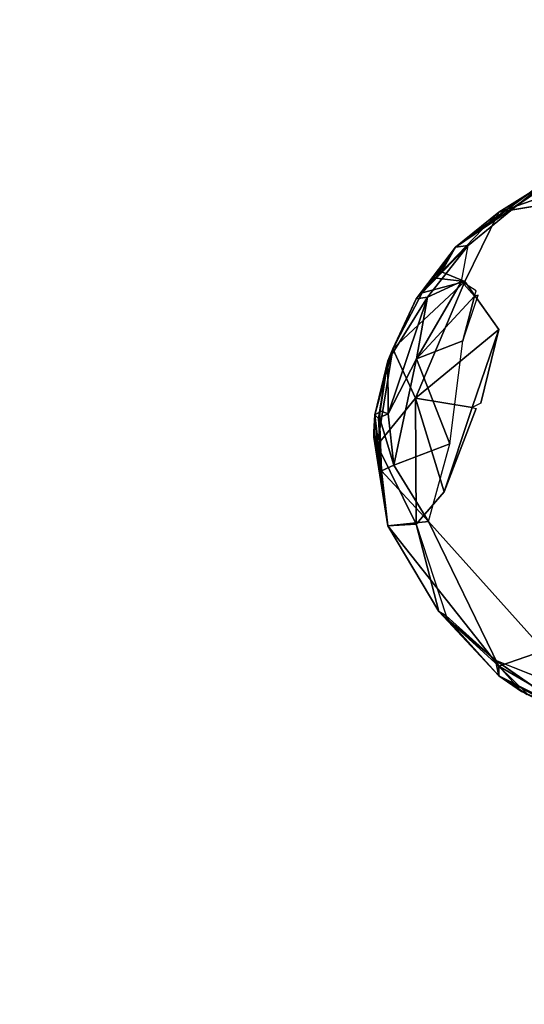
# Model space of a CAD drawing. Units: millimetres. Extents: x 0 to 8.1, y 0.2 to 14.5.
# Drawn here: x 5.7 to 5.8, y 4.8 to 4.9 of the extents above; entities that cross this region are included whole.
import ezdxf

# ---------------------------------------------------------------- set-up
doc = ezdxf.new("R2010")
doc.units = ezdxf.units.MM
doc.header["$PDSIZE"] = -1
doc.styles.get("Standard").update_dxf_attribs({"font": 'ARIALN.TTF'})
doc.dimstyles.get("Standard").update_dxf_attribs({"dimtxt": 0.18, "dimasz": 0.15, "dimexe": 0.1, "dimexo": 0, "dimgap": 0.09, "dimtad": 0, "dimtih": 1, "dimtoh": 1, "dimzin": 0, "dimdsep": 46, "dimtxsty": 'Standard', "dimblk": 'OBLIQUE', "dimcen": 0.09, "dimadec": 0, "dimazin": 0, "dimtfac": 1, "dimtofl": 0, "dimtmove": 0, "dimatfit": 3, "dimldrblk": 'OBLIQUE', "dimfxl": 1, "dimtolj": 1, "dimtzin": 0, "dimarcsym": 0})

# ---------------------------------------------------------------- blocks, each defined once
blk = doc.blocks.new('_Oblique')
at = {"color": 0, "linetype": 'ByBlock', "lineweight": -2}
blk.add_line((-0.5, -0.5), (0.5, 0.5), dxfattribs=at)
blk = doc.blocks.new('*D89')
at = {"color": 0, "linetype": 'Continuous', "lineweight": -2}
for p, q in [((1.84641, 4.62551), (1.84641, 9.41854)), ((7.09304, 4.61), (7.09304, 9.41854)), ((1.84641, 9.31854), (4.18745, 9.31854)), ((7.09304, 9.31854), (4.752, 9.31854))]:
    blk.add_line(p, q, dxfattribs=at)
at = {"layer": 'Defpoints', "color": 0}
for p in [(7.09304, 9.31854), (1.84641, 4.62551), (7.09304, 4.61)]:
    blk.add_point(p, dxfattribs=at)
at = {"color": 0, "linetype": 'ByBlock', "lineweight": -2, "xscale": 0.15, "yscale": 0.15, "zscale": 0.15, "rotation": 180}
blk.add_blockref('_Oblique', (1.84641, 9.31854), dxfattribs=at)
at = {"color": 0, "linetype": 'ByBlock', "lineweight": -2, "xscale": 0.15, "yscale": 0.15, "zscale": 0.15}
blk.add_blockref('_Oblique', (7.09304, 9.31854), dxfattribs=at)
at = {"color": 0, "lineweight": 15, "insert": (4.46973, 9.31854), "char_height": 0.18, "attachment_point": 5}
blk.add_mtext('\\A1;5.25', dxfattribs=at)
blk = doc.blocks.new('*D90')
at = {"color": 0, "linetype": 'Continuous', "lineweight": -2}
for p, q in [((4.46973, 8.36), (7.95251, 8.36)), ((7.85251, 8.36), (7.85251, 4.7919)), ((7.85251, 0.86), (7.85251, 4.4281)), ((4.46973, 0.86), (7.95251, 0.86))]:
    blk.add_line(p, q, dxfattribs=at)
at = {"layer": 'Defpoints', "color": 0}
for p in [(4.46973, 8.36), (4.46973, 0.86), (7.85251, 0.86)]:
    blk.add_point(p, dxfattribs=at)
at = {"color": 0, "linetype": 'ByBlock', "lineweight": -2, "xscale": 0.15, "yscale": 0.15, "zscale": 0.15}
for p, rotation in [((7.85251, 8.36), 90), ((7.85251, 0.86), 270)]:
    blk.add_blockref('_Oblique', p, dxfattribs=dict(at, rotation=rotation))
at = {"color": 0, "lineweight": 15, "insert": (7.85251, 4.61), "char_height": 0.18, "attachment_point": 5}
blk.add_mtext('\\A1;7.50', dxfattribs=at)
blk = doc.blocks.new('K115')
for p, q in [((4848.63088, 2276.92237, 0.39589), (4848.59523, 2276.90985, 0.38723)), ((4848.58724, 2276.90338, 0.39678), (4848.61201, 2276.92028, 0.40145)), ((4848.59523, 2276.90985, 0.38723), (4848.61201, 2276.92028, 0.40145)), ((4848.58724, 2276.90338, 0.39678), (4848.60572, 2276.91693, 0.41446)), ((4848.60572, 2276.91693, 0.41446), (4848.58961, 2276.90368, 0.408)), ((4848.59523, 2276.90985, 0.38723), (4848.62249, 2276.91445, 0.37909)), ((4848.58464, 2276.89887, 0.37517), (4848.59523, 2276.90985, 0.38723)), ((4848.59523, 2276.90985, 0.38723), (4848.58724, 2276.90338, 0.39678)), ((4848.58894, 2276.89707, 0.35914), (4848.59523, 2276.90985, 0.38723)), ((4848.58961, 2276.90368, 0.408), (4848.57998, 2276.89388, 0.39056)), ((4848.58724, 2276.90338, 0.39678), (4848.57998, 2276.89388, 0.39056)), ((4848.58724, 2276.90338, 0.39678), (4848.58108, 2276.89494, 0.37599)), ((4848.58206, 2276.89417, 0.40178), (4848.58961, 2276.90368, 0.408)), ((4848.58367, 2276.89789, 0.37537), (4848.58724, 2276.90338, 0.39678)), ((4848.58724, 2276.90338, 0.39678), (4848.58464, 2276.89887, 0.37517)), ((4848.58961, 2276.90368, 0.408), (4848.58724, 2276.90338, 0.39678)), ((4848.58833, 2276.89705, 0.41554), (4848.58961, 2276.90368, 0.408)), ((4848.58894, 2276.89707, 0.35914), (4848.58464, 2276.89887, 0.37517)), ((4848.57568, 2276.88466, 0.37096), (4848.58894, 2276.89707, 0.35914)), ((4848.58894, 2276.89707, 0.35914), (4848.57984, 2276.87555, 0.3421)), ((4848.58003, 2276.8828, 0.40621), (4848.58833, 2276.89705, 0.41554)), ((4848.58108, 2276.89494, 0.37599), (4848.58367, 2276.89789, 0.37537)), ((4848.5837, 2276.89768, 0.37439), (4848.58108, 2276.89494, 0.37599)), ((4848.58108, 2276.89494, 0.37599), (4848.58894, 2276.89707, 0.35914)), ((4848.58206, 2276.89417, 0.40178), (4848.58833, 2276.89705, 0.41554)), ((4848.58894, 2276.89707, 0.35914), (4848.5837, 2276.89768, 0.37439)), ((4848.58833, 2276.89705, 0.41554), (4848.59077, 2276.89435, 0.42225)), ((4848.59104, 2276.89533, 0.42205), (4848.58833, 2276.89705, 0.41554)), ((4848.59523, 2276.88822, 0.33535), (4848.58894, 2276.89707, 0.35914)), ((4848.57568, 2276.88466, 0.37096), (4848.58108, 2276.89494, 0.37599)), ((4848.57998, 2276.89388, 0.39056), (4848.58108, 2276.89494, 0.37599)), ((4848.59077, 2276.89435, 0.42225), (4848.58003, 2276.8828, 0.40621)), ((4848.58857, 2276.88608, 0.42193), (4848.59144, 2276.89455, 0.42323)), ((4848.59077, 2276.89435, 0.42225), (4848.58857, 2276.88608, 0.42193)), ((4848.58206, 2276.89417, 0.40178), (4848.57477, 2276.88242, 0.38476)), ((4848.57477, 2276.88242, 0.38476), (4848.57998, 2276.89388, 0.39056)), ((4848.57482, 2276.87263, 0.39193), (4848.58206, 2276.89417, 0.40178)), ((4848.57568, 2276.88466, 0.37096), (4848.57998, 2276.89388, 0.39056)), ((4848.57998, 2276.89388, 0.39056), (4848.58206, 2276.89417, 0.40178)), ((4848.58206, 2276.89417, 0.40178), (4848.58003, 2276.8828, 0.40621)), ((4848.57984, 2276.87555, 0.3421), (4848.59523, 2276.88822, 0.33535)), ((4848.59523, 2276.88822, 0.33535), (4848.59034, 2276.87382, 0.32401)), ((4848.59193, 2276.8746, 0.32282), (4848.59523, 2276.88822, 0.33535)), ((4848.58003, 2276.8828, 0.40621), (4848.58857, 2276.88608, 0.42193)), ((4848.58621, 2276.86712, 0.41461), (4848.58857, 2276.88608, 0.42193)), ((4848.57237, 2276.87246, 0.37146), (4848.57568, 2276.88466, 0.37096)), ((4848.57568, 2276.88466, 0.37096), (4848.57279, 2276.86684, 0.3593)), ((4848.57568, 2276.88466, 0.37096), (4848.57477, 2276.88242, 0.38476)), ((4848.57984, 2276.87555, 0.3421), (4848.57568, 2276.88466, 0.37096)), ((4848.57477, 2276.88242, 0.38476), (4848.57237, 2276.87246, 0.37146)), ((4848.57322, 2276.87296, 0.38366), (4848.57477, 2276.88242, 0.38476)), ((4848.57335, 2276.87316, 0.38464), (4848.57477, 2276.88242, 0.38476)), ((4848.57482, 2276.87263, 0.39193), (4848.57477, 2276.88242, 0.38476)), ((4848.58003, 2276.8828, 0.40621), (4848.57482, 2276.87263, 0.39193)), ((4848.57583, 2276.86318, 0.39083), (4848.58003, 2276.8828, 0.40621)), ((4848.58621, 2276.86712, 0.41461), (4848.58003, 2276.8828, 0.40621)), ((4848.57984, 2276.87555, 0.3421), (4848.57279, 2276.86684, 0.3593)), ((4848.57998, 2276.85225, 0.33364), (4848.57984, 2276.87555, 0.3421)), ((4848.59034, 2276.87382, 0.32401), (4848.57984, 2276.87555, 0.3421)), ((4848.58516, 2276.85827, 0.32315), (4848.57984, 2276.87555, 0.3421)), ((4848.57237, 2276.87246, 0.37146), (4848.57322, 2276.87296, 0.38366)), ((4848.57322, 2276.87197, 0.38386), (4848.57482, 2276.87263, 0.39193)), ((4848.57482, 2276.87263, 0.39193), (4848.57335, 2276.87316, 0.38464)), ((4848.57482, 2276.87263, 0.39193), (4848.57583, 2276.86318, 0.39083)), ((4848.59034, 2276.87382, 0.32401), (4848.58516, 2276.85827, 0.32315)), ((4848.58516, 2276.85827, 0.32315), (4848.59104, 2276.87362, 0.32302)), ((4848.57214, 2276.86832, 0.3713), (4848.57237, 2276.87246, 0.37146)), ((4848.57237, 2276.87246, 0.37146), (4848.57217, 2276.86918, 0.37009)), ((4848.57237, 2276.87246, 0.37146), (4848.57217, 2276.86931, 0.37109)), ((4848.57237, 2276.87246, 0.37146), (4848.57361, 2276.86211, 0.3808)), ((4848.57305, 2276.87177, 0.38288), (4848.57237, 2276.87246, 0.37146)), ((4848.57279, 2276.86684, 0.3593), (4848.57237, 2276.87246, 0.37146)), ((4848.57361, 2276.86211, 0.3808), (4848.57305, 2276.87177, 0.38288)), ((4848.57322, 2276.87197, 0.38386), (4848.57583, 2276.86318, 0.39083)), ((4848.57361, 2276.86211, 0.3808), (4848.57322, 2276.87197, 0.38386)), ((4848.57279, 2276.86684, 0.3593), (4848.57217, 2276.86918, 0.37009)), ((4848.57214, 2276.86832, 0.3713), (4848.57478, 2276.85195, 0.36651)), ((4848.57279, 2276.86684, 0.3593), (4848.57214, 2276.86832, 0.3713)), ((4848.57361, 2276.86211, 0.3808), (4848.57214, 2276.86832, 0.3713)), ((4848.57583, 2276.86318, 0.39083), (4848.58621, 2276.86712, 0.41461)), ((4848.58224, 2276.85278, 0.39505), (4848.58621, 2276.86712, 0.41461)), ((4848.57478, 2276.85195, 0.36651), (4848.57279, 2276.86684, 0.3593)), ((4848.57279, 2276.86684, 0.3593), (4848.57998, 2276.85225, 0.33364)), ((4848.57583, 2276.86318, 0.39083), (4848.57361, 2276.86211, 0.3808)), ((4848.58224, 2276.85278, 0.39505), (4848.57361, 2276.86211, 0.3808)), ((4848.57361, 2276.86211, 0.3808), (4848.57478, 2276.85195, 0.36651)), ((4848.58224, 2276.85278, 0.39505), (4848.57583, 2276.86318, 0.39083)), ((4848.57998, 2276.85225, 0.33364), (4848.58516, 2276.85827, 0.32315)), ((4848.57478, 2276.85195, 0.36651), (4848.58224, 2276.85278, 0.39505)), ((4848.58224, 2276.85278, 0.39505), (4848.59523, 2276.82604, 0.35757)), ((4848.60362, 2276.82897, 0.37644), (4848.58224, 2276.85278, 0.39505)), ((4848.57998, 2276.85225, 0.33364), (4848.57478, 2276.85195, 0.36651)), ((4848.59523, 2276.82604, 0.35757), (4848.57478, 2276.85195, 0.36651)), ((4848.57478, 2276.85195, 0.36651), (4848.58415, 2276.83617, 0.34008)), ((4848.57998, 2276.85225, 0.33364), (4848.58554, 2276.83535, 0.33615)), ((4848.58415, 2276.83617, 0.34008), (4848.57998, 2276.85225, 0.33364)), ((4848.59523, 2276.82431, 0.3364), (4848.58415, 2276.83617, 0.34008)), ((4848.58415, 2276.83617, 0.34008), (4848.5858, 2276.83457, 0.33733)), ((4848.58554, 2276.83535, 0.33615), (4848.58415, 2276.83617, 0.34008)), ((4848.58415, 2276.83617, 0.34008), (4848.59523, 2276.82604, 0.35757)), ((4848.5946, 2276.8272, 0.32657), (4848.58554, 2276.83535, 0.33615)), ((4848.5858, 2276.83457, 0.33733), (4848.59523, 2276.82431, 0.3364)), ((4848.5946, 2276.8272, 0.32657), (4848.58613, 2276.83437, 0.33635)), ((4848.58613, 2276.83437, 0.33635), (4848.59523, 2276.82431, 0.3364)), ((4848.60362, 2276.82897, 0.37644), (4848.59523, 2276.82604, 0.35757)), ((4848.59523, 2276.82431, 0.3364), (4848.5946, 2276.8272, 0.32657)), ((4848.5946, 2276.8272, 0.32657), (4848.6162, 2276.81853, 0.30471)), ((4848.60781, 2276.81796, 0.31927), (4848.5946, 2276.8272, 0.32657)), ((4848.6141, 2276.81512, 0.34447), (4848.59523, 2276.82604, 0.35757)), ((4848.60047, 2276.82098, 0.34632), (4848.59523, 2276.82604, 0.35757)), ((4848.59523, 2276.82604, 0.35757), (4848.59943, 2276.82142, 0.34521)), ((4848.59523, 2276.82604, 0.35757), (4848.59523, 2276.82431, 0.3364)), ((4848.59523, 2276.82431, 0.3364), (4848.60781, 2276.81796, 0.31927)), ((4848.59523, 2276.82431, 0.3364), (4848.61934, 2276.81115, 0.33095)), ((4848.59523, 2276.82431, 0.3364), (4848.59943, 2276.82142, 0.34521)), ((4848.59523, 2276.82431, 0.3364), (4848.60047, 2276.82086, 0.34532))]:
    blk.add_line(p, q)
mesh = blk.add_polyface()
corners = [(4848.61201, 2276.92028, 0.40145), (4848.63088, 2276.92237, 0.39589), (4848.59523, 2276.90985, 0.38723)]
mesh.append_faces([[corners[k] for k in face] for face in [(0, 1, 2)]])
mesh = blk.add_polyface()
corners = [(4848.63088, 2276.92237, 0.39589), (4848.62249, 2276.91445, 0.37909), (4848.59523, 2276.90985, 0.38723)]
mesh.append_faces([[corners[k] for k in face] for face in [(0, 1, 2)]])
mesh = blk.add_polyface()
corners = [(4848.60572, 2276.91693, 0.41446), (4848.61201, 2276.92028, 0.40145), (4848.58724, 2276.90338, 0.39678)]
mesh.append_faces([[corners[k] for k in face] for face in [(0, 1, 2)]])
mesh = blk.add_polyface()
corners = [(4848.61201, 2276.92028, 0.40145), (4848.59523, 2276.90985, 0.38723), (4848.58724, 2276.90338, 0.39678)]
mesh.append_faces([[corners[k] for k in face] for face in [(0, 1, 2)]])
mesh = blk.add_polyface()
corners = [(4848.60572, 2276.91693, 0.41446), (4848.58724, 2276.90338, 0.39678), (4848.58961, 2276.90368, 0.408)]
mesh.append_faces([[corners[k] for k in face] for face in [(0, 1, 2)]])
mesh = blk.add_polyface()
corners = [(4848.58724, 2276.90338, 0.39678), (4848.59523, 2276.90985, 0.38723), (4848.58464, 2276.89887, 0.37517)]
mesh.append_faces([[corners[k] for k in face] for face in [(0, 1, 2)]])
mesh = blk.add_polyface()
corners = [(4848.59523, 2276.90985, 0.38723), (4848.58894, 2276.89707, 0.35914), (4848.58464, 2276.89887, 0.37517)]
mesh.append_faces([[corners[k] for k in face] for face in [(0, 1, 2)]])
mesh = blk.add_polyface()
corners = [(4848.58961, 2276.90368, 0.408), (4848.57998, 2276.89388, 0.39056), (4848.58206, 2276.89417, 0.40178)]
mesh.append_faces([[corners[k] for k in face] for face in [(0, 1, 2)]])
mesh = blk.add_polyface()
corners = [(4848.58961, 2276.90368, 0.408), (4848.58724, 2276.90338, 0.39678), (4848.57998, 2276.89388, 0.39056)]
mesh.append_faces([[corners[k] for k in face] for face in [(0, 1, 2)]])
mesh = blk.add_polyface()
corners = [(4848.58724, 2276.90338, 0.39678), (4848.58108, 2276.89494, 0.37599), (4848.57998, 2276.89388, 0.39056)]
mesh.append_faces([[corners[k] for k in face] for face in [(0, 1, 2)]])
mesh = blk.add_polyface()
corners = [(4848.58724, 2276.90338, 0.39678), (4848.58367, 2276.89789, 0.37537), (4848.58108, 2276.89494, 0.37599)]
mesh.append_faces([[corners[k] for k in face] for face in [(0, 1, 2)]])
mesh = blk.add_polyface()
corners = [(4848.58961, 2276.90368, 0.408), (4848.58206, 2276.89417, 0.40178), (4848.58833, 2276.89705, 0.41554)]
mesh.append_faces([[corners[k] for k in face] for face in [(0, 1, 2)]])
mesh = blk.add_polyface()
corners = [(4848.58724, 2276.90338, 0.39678), (4848.58464, 2276.89887, 0.37517), (4848.58367, 2276.89789, 0.37537)]
mesh.append_faces([[corners[k] for k in face] for face in [(0, 1, 2)]])
mesh = blk.add_polyface()
corners = [(4848.58464, 2276.89887, 0.37517), (4848.58894, 2276.89707, 0.35914), (4848.5837, 2276.89768, 0.37439)]
mesh.append_faces([[corners[k] for k in face] for face in [(0, 1, 2)]])
mesh = blk.add_polyface()
corners = [(4848.58894, 2276.89707, 0.35914), (4848.57984, 2276.87555, 0.3421), (4848.57568, 2276.88466, 0.37096)]
mesh.append_faces([[corners[k] for k in face] for face in [(0, 1, 2)]])
mesh = blk.add_polyface()
corners = [(4848.58894, 2276.89707, 0.35914), (4848.57568, 2276.88466, 0.37096), (4848.58108, 2276.89494, 0.37599)]
mesh.append_faces([[corners[k] for k in face] for face in [(0, 1, 2)]])
mesh = blk.add_polyface()
corners = [(4848.58894, 2276.89707, 0.35914), (4848.59523, 2276.88822, 0.33535), (4848.57984, 2276.87555, 0.3421)]
mesh.append_faces([[corners[k] for k in face] for face in [(0, 1, 2)]])
mesh = blk.add_polyface()
corners = [(4848.58833, 2276.89705, 0.41554), (4848.58206, 2276.89417, 0.40178), (4848.58003, 2276.8828, 0.40621)]
mesh.append_faces([[corners[k] for k in face] for face in [(0, 1, 2)]])
mesh = blk.add_polyface()
corners = [(4848.58833, 2276.89705, 0.41554), (4848.58003, 2276.8828, 0.40621), (4848.59077, 2276.89435, 0.42225)]
mesh.append_faces([[corners[k] for k in face] for face in [(0, 1, 2)]])
mesh = blk.add_polyface()
corners = [(4848.58367, 2276.89789, 0.37537), (4848.5837, 2276.89768, 0.37439), (4848.58108, 2276.89494, 0.37599)]
mesh.append_faces([[corners[k] for k in face] for face in [(0, 1, 2)]])
mesh = blk.add_polyface()
corners = [(4848.5837, 2276.89768, 0.37439), (4848.58894, 2276.89707, 0.35914), (4848.58108, 2276.89494, 0.37599)]
mesh.append_faces([[corners[k] for k in face] for face in [(0, 1, 2)]])
mesh = blk.add_polyface()
corners = [(4848.58833, 2276.89705, 0.41554), (4848.59077, 2276.89435, 0.42225), (4848.59104, 2276.89533, 0.42205)]
mesh.append_faces([[corners[k] for k in face] for face in [(0, 1, 2)]])
mesh = blk.add_polyface()
corners = [(4848.58108, 2276.89494, 0.37599), (4848.57568, 2276.88466, 0.37096), (4848.57998, 2276.89388, 0.39056)]
mesh.append_faces([[corners[k] for k in face] for face in [(0, 1, 2)]])
mesh = blk.add_polyface()
corners = [(4848.59077, 2276.89435, 0.42225), (4848.58003, 2276.8828, 0.40621), (4848.58857, 2276.88608, 0.42193)]
mesh.append_faces([[corners[k] for k in face] for face in [(0, 1, 2)]])
mesh = blk.add_polyface()
corners = [(4848.59144, 2276.89455, 0.42323), (4848.59077, 2276.89435, 0.42225), (4848.58857, 2276.88608, 0.42193)]
mesh.append_faces([[corners[k] for k in face] for face in [(0, 1, 2)]])
mesh = blk.add_polyface()
corners = [(4848.58206, 2276.89417, 0.40178), (4848.57998, 2276.89388, 0.39056), (4848.57477, 2276.88242, 0.38476)]
mesh.append_faces([[corners[k] for k in face] for face in [(0, 1, 2)]])
mesh = blk.add_polyface()
corners = [(4848.58206, 2276.89417, 0.40178), (4848.57477, 2276.88242, 0.38476), (4848.57482, 2276.87263, 0.39193)]
mesh.append_faces([[corners[k] for k in face] for face in [(0, 1, 2)]])
mesh = blk.add_polyface()
corners = [(4848.57998, 2276.89388, 0.39056), (4848.57568, 2276.88466, 0.37096), (4848.57477, 2276.88242, 0.38476)]
mesh.append_faces([[corners[k] for k in face] for face in [(0, 1, 2)]])
mesh = blk.add_polyface()
corners = [(4848.58206, 2276.89417, 0.40178), (4848.57482, 2276.87263, 0.39193), (4848.58003, 2276.8828, 0.40621)]
mesh.append_faces([[corners[k] for k in face] for face in [(0, 1, 2)]])
mesh = blk.add_polyface()
corners = [(4848.59523, 2276.88822, 0.33535), (4848.59034, 2276.87382, 0.32401), (4848.57984, 2276.87555, 0.3421)]
mesh.append_faces([[corners[k] for k in face] for face in [(0, 1, 2)]])
mesh = blk.add_polyface()
corners = [(4848.59523, 2276.88822, 0.33535), (4848.59193, 2276.8746, 0.32282), (4848.59034, 2276.87382, 0.32401)]
mesh.append_faces([[corners[k] for k in face] for face in [(0, 1, 2)]])
mesh = blk.add_polyface()
corners = [(4848.58857, 2276.88608, 0.42193), (4848.58003, 2276.8828, 0.40621), (4848.58621, 2276.86712, 0.41461)]
mesh.append_faces([[corners[k] for k in face] for face in [(0, 1, 2)]])
mesh = blk.add_polyface()
corners = [(4848.57568, 2276.88466, 0.37096), (4848.57279, 2276.86684, 0.3593), (4848.57237, 2276.87246, 0.37146)]
mesh.append_faces([[corners[k] for k in face] for face in [(0, 1, 2)]])
mesh = blk.add_polyface()
corners = [(4848.57568, 2276.88466, 0.37096), (4848.57237, 2276.87246, 0.37146), (4848.57477, 2276.88242, 0.38476)]
mesh.append_faces([[corners[k] for k in face] for face in [(0, 1, 2)]])
mesh = blk.add_polyface()
corners = [(4848.57568, 2276.88466, 0.37096), (4848.57984, 2276.87555, 0.3421), (4848.57279, 2276.86684, 0.3593)]
mesh.append_faces([[corners[k] for k in face] for face in [(0, 1, 2)]])
mesh = blk.add_polyface()
corners = [(4848.57477, 2276.88242, 0.38476), (4848.57237, 2276.87246, 0.37146), (4848.57322, 2276.87296, 0.38366)]
mesh.append_faces([[corners[k] for k in face] for face in [(0, 1, 2)]])
mesh = blk.add_polyface()
corners = [(4848.57477, 2276.88242, 0.38476), (4848.57322, 2276.87296, 0.38366), (4848.57335, 2276.87316, 0.38464)]
mesh.append_faces([[corners[k] for k in face] for face in [(0, 1, 2)]])
mesh = blk.add_polyface()
corners = [(4848.57477, 2276.88242, 0.38476), (4848.57335, 2276.87316, 0.38464), (4848.57482, 2276.87263, 0.39193)]
mesh.append_faces([[corners[k] for k in face] for face in [(0, 1, 2)]])
mesh = blk.add_polyface()
corners = [(4848.58003, 2276.8828, 0.40621), (4848.57482, 2276.87263, 0.39193), (4848.57583, 2276.86318, 0.39083)]
mesh.append_faces([[corners[k] for k in face] for face in [(0, 1, 2)]])
mesh = blk.add_polyface()
corners = [(4848.58003, 2276.8828, 0.40621), (4848.57583, 2276.86318, 0.39083), (4848.58621, 2276.86712, 0.41461)]
mesh.append_faces([[corners[k] for k in face] for face in [(0, 1, 2)]])
mesh = blk.add_polyface()
corners = [(4848.57984, 2276.87555, 0.3421), (4848.57998, 2276.85225, 0.33364), (4848.57279, 2276.86684, 0.3593)]
mesh.append_faces([[corners[k] for k in face] for face in [(0, 1, 2)]])
mesh = blk.add_polyface()
corners = [(4848.57984, 2276.87555, 0.3421), (4848.58516, 2276.85827, 0.32315), (4848.57998, 2276.85225, 0.33364)]
mesh.append_faces([[corners[k] for k in face] for face in [(0, 1, 2)]])
mesh = blk.add_polyface()
corners = [(4848.57984, 2276.87555, 0.3421), (4848.59034, 2276.87382, 0.32401), (4848.58516, 2276.85827, 0.32315)]
mesh.append_faces([[corners[k] for k in face] for face in [(0, 1, 2)]])
mesh = blk.add_polyface()
corners = [(4848.57322, 2276.87296, 0.38366), (4848.57237, 2276.87246, 0.37146), (4848.57305, 2276.87177, 0.38288)]
mesh.append_faces([[corners[k] for k in face] for face in [(0, 1, 2)]])
mesh = blk.add_polyface()
corners = [(4848.57335, 2276.87316, 0.38464), (4848.57322, 2276.87197, 0.38386), (4848.57482, 2276.87263, 0.39193)]
mesh.append_faces([[corners[k] for k in face] for face in [(0, 1, 2)]])
mesh = blk.add_polyface()
corners = [(4848.57482, 2276.87263, 0.39193), (4848.57322, 2276.87197, 0.38386), (4848.57583, 2276.86318, 0.39083)]
mesh.append_faces([[corners[k] for k in face] for face in [(0, 1, 2)]])
mesh = blk.add_polyface()
corners = [(4848.59034, 2276.87382, 0.32401), (4848.59104, 2276.87362, 0.32302), (4848.58516, 2276.85827, 0.32315)]
mesh.append_faces([[corners[k] for k in face] for face in [(0, 1, 2)]])
mesh = blk.add_polyface()
corners = [(4848.57237, 2276.87246, 0.37146), (4848.57217, 2276.86931, 0.37109), (4848.57214, 2276.86832, 0.3713)]
mesh.append_faces([[corners[k] for k in face] for face in [(0, 1, 2)]])
mesh = blk.add_polyface()
corners = [(4848.57237, 2276.87246, 0.37146), (4848.57214, 2276.86832, 0.3713), (4848.57361, 2276.86211, 0.3808)]
mesh.append_faces([[corners[k] for k in face] for face in [(0, 1, 2)]])
mesh = blk.add_polyface()
corners = [(4848.57237, 2276.87246, 0.37146), (4848.57279, 2276.86684, 0.3593), (4848.57217, 2276.86918, 0.37009)]
mesh.append_faces([[corners[k] for k in face] for face in [(0, 1, 2)]])
mesh = blk.add_polyface()
corners = [(4848.57237, 2276.87246, 0.37146), (4848.57217, 2276.86918, 0.37009), (4848.57217, 2276.86931, 0.37109)]
mesh.append_faces([[corners[k] for k in face] for face in [(0, 1, 2)]])
mesh = blk.add_polyface()
corners = [(4848.57237, 2276.87246, 0.37146), (4848.57361, 2276.86211, 0.3808), (4848.57305, 2276.87177, 0.38288)]
mesh.append_faces([[corners[k] for k in face] for face in [(0, 1, 2)]])
mesh = blk.add_polyface()
corners = [(4848.57322, 2276.87197, 0.38386), (4848.57305, 2276.87177, 0.38288), (4848.57361, 2276.86211, 0.3808)]
mesh.append_faces([[corners[k] for k in face] for face in [(0, 1, 2)]])
mesh = blk.add_polyface()
corners = [(4848.57322, 2276.87197, 0.38386), (4848.57361, 2276.86211, 0.3808), (4848.57583, 2276.86318, 0.39083)]
mesh.append_faces([[corners[k] for k in face] for face in [(0, 1, 2)]])
mesh = blk.add_polyface()
corners = [(4848.57217, 2276.86918, 0.37009), (4848.57279, 2276.86684, 0.3593), (4848.57214, 2276.86832, 0.3713)]
mesh.append_faces([[corners[k] for k in face] for face in [(0, 1, 2)]])
mesh = blk.add_polyface()
corners = [(4848.57214, 2276.86832, 0.3713), (4848.57279, 2276.86684, 0.3593), (4848.57478, 2276.85195, 0.36651)]
mesh.append_faces([[corners[k] for k in face] for face in [(0, 1, 2)]])
mesh = blk.add_polyface()
corners = [(4848.57214, 2276.86832, 0.3713), (4848.57478, 2276.85195, 0.36651), (4848.57361, 2276.86211, 0.3808)]
mesh.append_faces([[corners[k] for k in face] for face in [(0, 1, 2)]])
mesh = blk.add_polyface()
corners = [(4848.58621, 2276.86712, 0.41461), (4848.57583, 2276.86318, 0.39083), (4848.58224, 2276.85278, 0.39505)]
mesh.append_faces([[corners[k] for k in face] for face in [(0, 1, 2)]])
mesh = blk.add_polyface()
corners = [(4848.57279, 2276.86684, 0.3593), (4848.57998, 2276.85225, 0.33364), (4848.57478, 2276.85195, 0.36651)]
mesh.append_faces([[corners[k] for k in face] for face in [(0, 1, 2)]])
mesh = blk.add_polyface()
corners = [(4848.57583, 2276.86318, 0.39083), (4848.57361, 2276.86211, 0.3808), (4848.58224, 2276.85278, 0.39505)]
mesh.append_faces([[corners[k] for k in face] for face in [(0, 1, 2)]])
mesh = blk.add_polyface()
corners = [(4848.57361, 2276.86211, 0.3808), (4848.57478, 2276.85195, 0.36651), (4848.58224, 2276.85278, 0.39505)]
mesh.append_faces([[corners[k] for k in face] for face in [(0, 1, 2)]])
mesh = blk.add_polyface()
corners = [(4848.58224, 2276.85278, 0.39505), (4848.57478, 2276.85195, 0.36651), (4848.59523, 2276.82604, 0.35757)]
mesh.append_faces([[corners[k] for k in face] for face in [(0, 1, 2)]])
mesh = blk.add_polyface()
corners = [(4848.58224, 2276.85278, 0.39505), (4848.59523, 2276.82604, 0.35757), (4848.60362, 2276.82897, 0.37644)]
mesh.append_faces([[corners[k] for k in face] for face in [(0, 1, 2)]])
mesh = blk.add_polyface()
corners = [(4848.57998, 2276.85225, 0.33364), (4848.58415, 2276.83617, 0.34008), (4848.57478, 2276.85195, 0.36651)]
mesh.append_faces([[corners[k] for k in face] for face in [(0, 1, 2)]])
mesh = blk.add_polyface()
corners = [(4848.57478, 2276.85195, 0.36651), (4848.58415, 2276.83617, 0.34008), (4848.59523, 2276.82604, 0.35757)]
mesh.append_faces([[corners[k] for k in face] for face in [(0, 1, 2)]])
mesh = blk.add_polyface()
corners = [(4848.57998, 2276.85225, 0.33364), (4848.58554, 2276.83535, 0.33615), (4848.58415, 2276.83617, 0.34008)]
mesh.append_faces([[corners[k] for k in face] for face in [(0, 1, 2)]])
mesh = blk.add_polyface()
corners = [(4848.58415, 2276.83617, 0.34008), (4848.5858, 2276.83457, 0.33733), (4848.59523, 2276.82431, 0.3364)]
mesh.append_faces([[corners[k] for k in face] for face in [(0, 1, 2)]])
mesh = blk.add_polyface()
corners = [(4848.58415, 2276.83617, 0.34008), (4848.58554, 2276.83535, 0.33615), (4848.5858, 2276.83457, 0.33733)]
mesh.append_faces([[corners[k] for k in face] for face in [(0, 1, 2)]])
mesh = blk.add_polyface()
corners = [(4848.58415, 2276.83617, 0.34008), (4848.59523, 2276.82431, 0.3364), (4848.59523, 2276.82604, 0.35757)]
mesh.append_faces([[corners[k] for k in face] for face in [(0, 1, 2)]])
mesh = blk.add_polyface()
corners = [(4848.58554, 2276.83535, 0.33615), (4848.5946, 2276.8272, 0.32657), (4848.58613, 2276.83437, 0.33635)]
mesh.append_faces([[corners[k] for k in face] for face in [(0, 1, 2)]])
mesh = blk.add_polyface()
corners = [(4848.5858, 2276.83457, 0.33733), (4848.58613, 2276.83437, 0.33635), (4848.59523, 2276.82431, 0.3364)]
mesh.append_faces([[corners[k] for k in face] for face in [(0, 1, 2)]])
mesh = blk.add_polyface()
corners = [(4848.58613, 2276.83437, 0.33635), (4848.5946, 2276.8272, 0.32657), (4848.59523, 2276.82431, 0.3364)]
mesh.append_faces([[corners[k] for k in face] for face in [(0, 1, 2)]])
mesh = blk.add_polyface()
corners = [(4848.60362, 2276.82897, 0.37644), (4848.59523, 2276.82604, 0.35757), (4848.6141, 2276.81512, 0.34447)]
mesh.append_faces([[corners[k] for k in face] for face in [(0, 1, 2)]])
mesh = blk.add_polyface()
corners = [(4848.5946, 2276.8272, 0.32657), (4848.6162, 2276.81853, 0.30471), (4848.60781, 2276.81796, 0.31927)]
mesh.append_faces([[corners[k] for k in face] for face in [(0, 1, 2)]])
mesh = blk.add_polyface()
corners = [(4848.59523, 2276.82431, 0.3364), (4848.5946, 2276.8272, 0.32657), (4848.60781, 2276.81796, 0.31927)]
mesh.append_faces([[corners[k] for k in face] for face in [(0, 1, 2)]])
mesh = blk.add_polyface()
corners = [(4848.59523, 2276.82604, 0.35757), (4848.59943, 2276.82142, 0.34521), (4848.60047, 2276.82098, 0.34632)]
mesh.append_faces([[corners[k] for k in face] for face in [(0, 1, 2)]])
mesh = blk.add_polyface()
corners = [(4848.59523, 2276.82604, 0.35757), (4848.60047, 2276.82098, 0.34632), (4848.6141, 2276.81512, 0.34447)]
mesh.append_faces([[corners[k] for k in face] for face in [(0, 1, 2)]])
mesh = blk.add_polyface()
corners = [(4848.59523, 2276.82604, 0.35757), (4848.59523, 2276.82431, 0.3364), (4848.59943, 2276.82142, 0.34521)]
mesh.append_faces([[corners[k] for k in face] for face in [(0, 1, 2)]])
mesh = blk.add_polyface()
corners = [(4848.59523, 2276.82431, 0.3364), (4848.60781, 2276.81796, 0.31927), (4848.61934, 2276.81115, 0.33095)]
mesh.append_faces([[corners[k] for k in face] for face in [(0, 1, 2)]])
mesh = blk.add_polyface()
corners = [(4848.60047, 2276.82086, 0.34532), (4848.59523, 2276.82431, 0.3364), (4848.61934, 2276.81115, 0.33095)]
mesh.append_faces([[corners[k] for k in face] for face in [(0, 1, 2)]])
mesh = blk.add_polyface()
corners = [(4848.60047, 2276.82086, 0.34532), (4848.59943, 2276.82142, 0.34521), (4848.59523, 2276.82431, 0.3364)]
mesh.append_faces([[corners[k] for k in face] for face in [(0, 1, 2)]])
blk = doc.blocks.new('KATOPSI K115')
at = {"color": 6}
blk.add_blockref('K115', (0, 0), dxfattribs=at)

msp = doc.modelspace()

# ---------------------------------------------------------------- block references
msp.add_blockref('KATOPSI K115', (-4842.82979, -2272.00046))

# ---------------------------------------------------------------- dimensions: what is measured, and where the dimension line sits
at = {"color": 8, "linetype": 'Continuous', "lineweight": 15}
dim = msp.add_linear_dim(base=(7.09304, 9.31854), p1=(1.84641, 4.62551), p2=(7.09304, 4.61), dimstyle='Standard', dxfattribs=at)
dim.commit()
dim.dimension.update_dxf_attribs({"geometry": '*D89', "text_midpoint": (4.46973, 9.31854)})
dim = msp.add_linear_dim(base=(7.85251, 0.86), p1=(4.46973, 8.36), p2=(4.46973, 0.86), angle=90, dimstyle='Standard', dxfattribs=at)
dim.commit()
dim.dimension.update_dxf_attribs({"geometry": '*D90', "text_midpoint": (7.85251, 4.61)})

doc.saveas('drawing.dxf')
